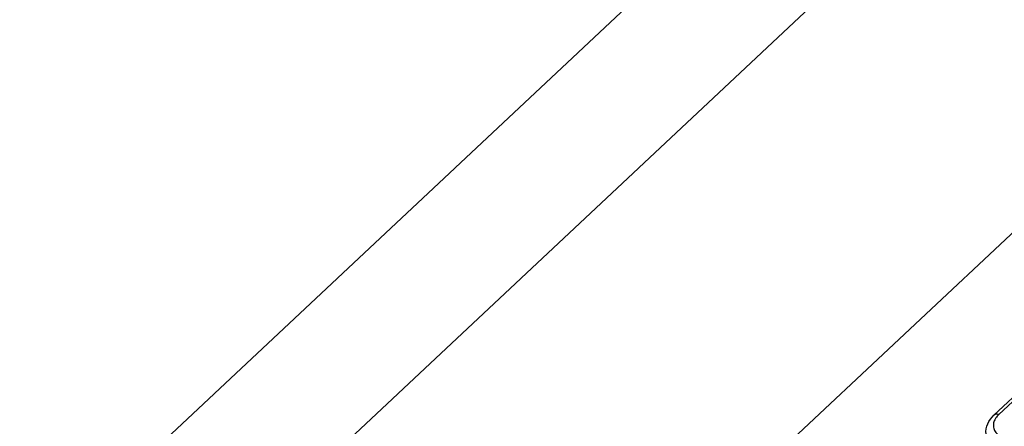
# Model space of a CAD drawing. Units: millimetres. Extents: x 0 to 841, y 0 to 594.
# Drawn here: x 696 to 714, y 442 to 450 of the extents above; entities that cross this region are included whole.
import ezdxf

# ---------------------------------------------------------------- set-up
doc = ezdxf.new("R2010")
doc.units = ezdxf.units.MM
doc.header["$LTSCALE"] = 46.255
doc.layers.get('0').update_dxf_attribs({"linetype": 'CONTINUOUS'})

msp = doc.modelspace()

# ---------------------------------------------------------------- linework, layer by layer
at = {"color": 9}
for p, q in [((681.668, 426.103), (717.493, 459.708)), ((683.281, 424.426), (719.029, 457.958)), ((713.88, 442.285), (714.765, 443.116)), ((713.796, 442.277), (713.79, 442.272))]:
    msp.add_line(p, q, dxfattribs=at)
at = {"color": 7}
for p, q in [((714.656, 446.148), (700.643, 433.004)), ((713.79, 442.272), (714.676, 443.103))]:
    msp.add_line(p, q, dxfattribs=at)
msp.add_open_spline([(713.644, 441.926), (713.637, 441.989), (713.661, 442.123), (713.742, 442.228), (713.79, 442.272)], degree=3, knots=[0, 0, 0, 0, 0.489409, 1, 1, 1, 1], dxfattribs=at)
at = {"color": 9}
for points, knots in [([(713.817, 442.21), (713.802, 442.185), (713.779, 442.133), (713.777, 442.048), (713.81, 441.969), (713.85, 441.926), (713.873, 441.907)], [0, 0, 0, 0, 0.255472, 0.491738, 0.732663, 1, 1, 1, 1]), ([(713.848, 442.291), (713.843, 442.291), (713.825, 442.291), (713.806, 442.285), (713.796, 442.277)], [0, 0, 0, 0, 0.271036, 1, 1, 1, 1]), ([(713.88, 442.285), (713.873, 442.279), (713.85, 442.256), (713.83, 442.23), (713.817, 442.21)], [0, 0, 0, 0, 0.262639, 1, 1, 1, 1])]:
    msp.add_open_spline(points, degree=3, knots=knots, dxfattribs=at)
msp.add_open_spline([(713.88, 442.285), (713.869, 442.288), (713.859, 442.291), (713.848, 442.291)], degree=3, dxfattribs=at)

doc.saveas('drawing.dxf')
